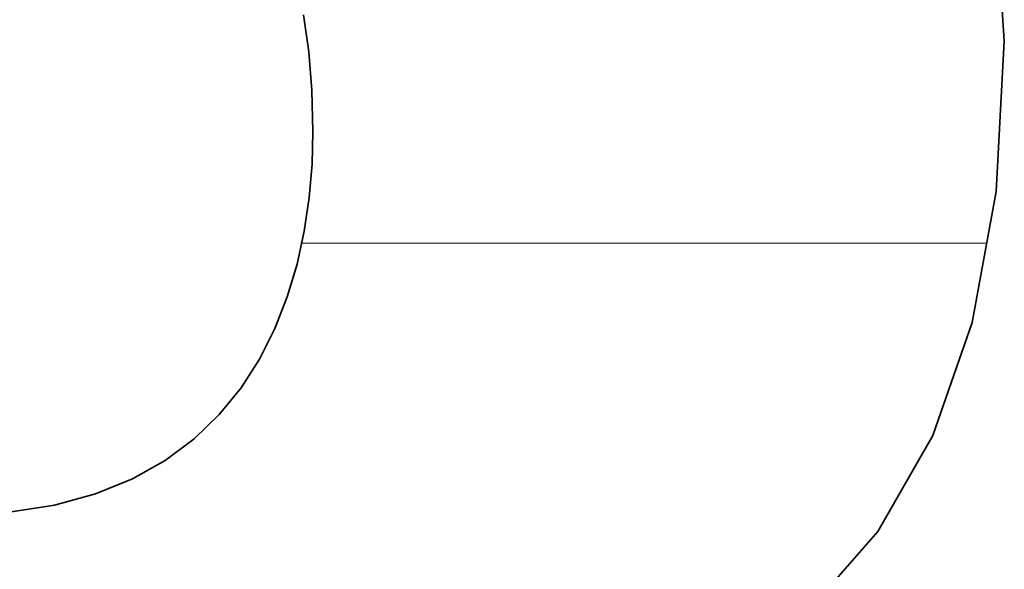
# Model space of a CAD drawing. Units: millimetres. Extents: x 59 to 11996, y 24 to 8424.
# Drawn here: x 8380 to 8399, y 288 to 298 of the extents above; entities that cross this region are included whole.
import ezdxf

# ---------------------------------------------------------------- set-up
doc = ezdxf.new("R2010")
doc.units = ezdxf.units.MM
doc.header["$MEASUREMENT"] = 0
doc.layers.add('(1) Shape lines', color=7, linetype='Continuous', lineweight=35)
doc.layers.add('(9) Sheet', color=7, linetype='Continuous', lineweight=35)

# ---------------------------------------------------------------- blocks, each defined once
blk = doc.blocks.new('HATCH_438_ffdbba97-3dc7-456b-a0a3-f972650f9cd8')
at = {"layer": '(1) Shape lines', "color": 0, "lineweight": 9}
blk.add_line((8385.452, 294), (8385.294, 294), dxfattribs=at)
blk = doc.blocks.new('HATCH_443_0a1ba8af-76f5-42a9-9788-f83c0b326f7d')
at = {"layer": '(1) Shape lines', "color": 0, "lineweight": 9}
blk.add_line((8385.452, 294), (8385.452, 294), dxfattribs=at)
blk = doc.blocks.new('HATCH_444_83b7f215-f5b5-4060-84eb-2b571446813b')
at = {"layer": '(1) Shape lines', "color": 0, "lineweight": 9}
blk.add_line((8385.459, 294), (8385.452, 294), dxfattribs=at)
blk = doc.blocks.new('HATCH_449_6d470870-63ff-4cd9-8a1d-37a5a962ea35')
at = {"layer": '(1) Shape lines', "color": 0, "lineweight": 9}
blk.add_line((8385.461, 294), (8385.459, 294), dxfattribs=at)
blk = doc.blocks.new('HATCH_450_6652ad61-e231-4159-bcd2-fa9542e4fdef')
at = {"layer": '(1) Shape lines', "color": 0, "lineweight": 9}
blk.add_line((8385.532, 294), (8385.461, 294), dxfattribs=at)
blk = doc.blocks.new('HATCH_455_2ed27330-4849-4b5d-b4c0-6e2aa9587e3c')
at = {"layer": '(1) Shape lines', "color": 0, "lineweight": 9}
blk.add_line((8385.537, 294), (8385.532, 294), dxfattribs=at)
blk = doc.blocks.new('HATCH_456_205a0987-0a9e-4904-a74c-7abf3abd4149')
at = {"layer": '(1) Shape lines', "color": 0, "lineweight": 9}
blk.add_line((8385.545, 294), (8385.537, 294), dxfattribs=at)
blk = doc.blocks.new('HATCH_459_124d825b-c2d4-4c49-aae7-60fddf85a754')
at = {"layer": '(1) Shape lines', "color": 0, "lineweight": 9}
blk.add_line((8385.698, 294), (8385.545, 294), dxfattribs=at)
blk = doc.blocks.new('HATCH_460_5d560d2e-c534-443a-9994-9b1c704f2c98')
at = {"layer": '(1) Shape lines', "color": 0, "lineweight": 9}
blk.add_line((8385.999, 294), (8385.698, 294), dxfattribs=at)
blk = doc.blocks.new('HATCH_463_2af85dd1-744b-4d15-a9c8-f77a70a81193')
at = {"layer": '(1) Shape lines', "color": 0, "lineweight": 9}
blk.add_line((8386.01, 294), (8385.999, 294), dxfattribs=at)
blk = doc.blocks.new('HATCH_464_992dbe5e-c742-414f-9063-e54f74a77445')
at = {"layer": '(1) Shape lines', "color": 0, "lineweight": 9}
blk.add_line((8386.032, 294), (8386.01, 294), dxfattribs=at)
blk = doc.blocks.new('HATCH_467_1cd6d693-f011-4665-a30e-aa3ed9a85967')
at = {"layer": '(1) Shape lines', "color": 0, "lineweight": 9}
blk.add_line((8386.243, 294), (8386.032, 294), dxfattribs=at)
blk = doc.blocks.new('HATCH_468_022303a9-3382-4134-aebb-a5ef0200ac64')
at = {"layer": '(1) Shape lines', "color": 0, "lineweight": 9}
blk.add_line((8386.676, 294), (8386.243, 294), dxfattribs=at)
blk = doc.blocks.new('HATCH_473_b0c171f4-5e10-480c-881e-cc2d1e4ce8a4')
at = {"layer": '(1) Shape lines', "color": 0, "lineweight": 9}
blk.add_line((8386.683, 294), (8386.676, 294), dxfattribs=at)
blk = doc.blocks.new('HATCH_474_dcab7908-958d-42c6-97ee-7cc3880c531c')
at = {"layer": '(1) Shape lines', "color": 0, "lineweight": 9}
blk.add_line((8386.697, 294), (8386.683, 294), dxfattribs=at)
blk = doc.blocks.new('HATCH_479_48cab61b-c2c8-4b49-b162-bdd6357c47fc')
at = {"layer": '(1) Shape lines', "color": 0, "lineweight": 9}
blk.add_line((8386.991, 294), (8386.697, 294), dxfattribs=at)
blk = doc.blocks.new('HATCH_480_d557fcce-2769-49b5-8906-19904a75928a')
at = {"layer": '(1) Shape lines', "color": 0, "lineweight": 9}
blk.add_line((8387.597, 294), (8386.991, 294), dxfattribs=at)
blk = doc.blocks.new('HATCH_485_1f9c195a-a95b-4fc1-9056-3efba81ef6c4')
at = {"layer": '(1) Shape lines', "color": 0, "lineweight": 9}
blk.add_line((8387.691, 294), (8387.597, 294), dxfattribs=at)
blk = doc.blocks.new('HATCH_486_aaa8adfa-3a94-43f6-b0cf-d67a6f1541c4')
at = {"layer": '(1) Shape lines', "color": 0, "lineweight": 9}
blk.add_line((8387.887, 294), (8387.691, 294), dxfattribs=at)
blk = doc.blocks.new('HATCH_491_ada47438-b6a5-43f6-a60e-b78287be746a')
at = {"layer": '(1) Shape lines', "color": 0, "lineweight": 9}
blk.add_line((8388.117, 294), (8387.887, 294), dxfattribs=at)
blk = doc.blocks.new('HATCH_492_9501f804-4f3d-4e11-a2b8-c4e0e52ab50f')
at = {"layer": '(1) Shape lines', "color": 0, "lineweight": 9}
blk.add_line((8388.595, 294), (8388.117, 294), dxfattribs=at)
blk = doc.blocks.new('HATCH_497_b820c1f4-1c32-4a96-8f39-6e19cfc5067e')
at = {"layer": '(1) Shape lines', "color": 0, "lineweight": 9}
blk.add_line((8388.869, 294), (8388.595, 294), dxfattribs=at)
blk = doc.blocks.new('HATCH_498_026399df-bd01-4ca5-8e0a-5a7844b9de78')
at = {"layer": '(1) Shape lines', "color": 0, "lineweight": 9}
blk.add_line((8389.444, 294), (8388.869, 294), dxfattribs=at)
blk = doc.blocks.new('HATCH_505_685f7328-fc85-4a21-9d7a-1778d44465e8')
at = {"layer": '(1) Shape lines', "color": 0, "lineweight": 9}
for p, q in [((8389.674, 308), (8389.444, 308)), ((8390.046, 301), (8389.444, 301)), ((8390.417, 294), (8389.444, 294)), ((8390.789, 287), (8389.444, 287))]:
    blk.add_line(p, q, dxfattribs=at)
blk = doc.blocks.new('HATCH_506_12ffed78-4fa0-4473-a3b6-bd61b85a5f76')
at = {"layer": '(1) Shape lines', "color": 0, "lineweight": 9}
for p, q in [((8390.94, 308), (8389.674, 308)), ((8390.94, 301), (8390.046, 301)), ((8390.94, 294), (8390.417, 294)), ((8390.94, 287), (8390.789, 287))]:
    blk.add_line(p, q, dxfattribs=at)
blk = doc.blocks.new('HATCH_513_d97d0bae-86d1-48ed-bdf5-c465bba25fd4')
at = {"layer": '(1) Shape lines', "color": 0, "lineweight": 9}
for p, q in [((8391.047, 308), (8390.94, 308)), ((8391.237, 301), (8390.94, 301)), ((8391.428, 294), (8390.94, 294)), ((8391.619, 287), (8390.94, 287))]:
    blk.add_line(p, q, dxfattribs=at)
blk = doc.blocks.new('HATCH_514_83db83d2-96b2-44ea-a4d3-977fcc767bab')
at = {"layer": '(1) Shape lines', "color": 0, "lineweight": 9}
for p, q in [((8391.689, 308), (8391.047, 308)), ((8391.689, 301), (8391.237, 301)), ((8391.689, 294), (8391.428, 294)), ((8391.689, 287), (8391.619, 287))]:
    blk.add_line(p, q, dxfattribs=at)
blk = doc.blocks.new('HATCH_521_ef4cfd97-ed3f-4edf-b0da-813156e44d3c')
at = {"layer": '(1) Shape lines', "color": 0, "lineweight": 9}
for p, q in [((8391.776, 308), (8391.689, 308)), ((8391.947, 301), (8391.689, 301)), ((8392.118, 294), (8391.689, 294)), ((8392.289, 287), (8391.689, 287))]:
    blk.add_line(p, q, dxfattribs=at)
blk = doc.blocks.new('HATCH_522_dfe62a54-0c53-45f5-bb51-c8660acebd49')
at = {"layer": '(1) Shape lines', "color": 0, "lineweight": 9}
for p, q in [((8392.344, 308), (8391.776, 308)), ((8392.344, 301), (8391.947, 301)), ((8392.344, 294), (8392.118, 294)), ((8392.344, 287), (8392.289, 287))]:
    blk.add_line(p, q, dxfattribs=at)
blk = doc.blocks.new('HATCH_529_13375937-4ba6-4e1e-a7ab-4639698e9451')
at = {"layer": '(1) Shape lines', "color": 0, "lineweight": 9}
for p, q in [((8392.44, 308), (8392.344, 308)), ((8392.651, 301), (8392.344, 301)), ((8392.862, 294), (8392.344, 294)), ((8393.073, 287), (8392.344, 287))]:
    blk.add_line(p, q, dxfattribs=at)
blk = doc.blocks.new('HATCH_530_f065f42d-2372-49f2-8591-07a385ed824f')
at = {"layer": '(1) Shape lines', "color": 0, "lineweight": 9}
for p, q in [((8393.129, 308), (8392.44, 308)), ((8393.129, 301), (8392.651, 301)), ((8393.129, 294), (8392.862, 294)), ((8393.129, 287), (8393.073, 287))]:
    blk.add_line(p, q, dxfattribs=at)
blk = doc.blocks.new('HATCH_537_2cdb383e-bbeb-4355-b033-3c23f1085a95')
at = {"layer": '(1) Shape lines', "color": 0, "lineweight": 9}
for p, q in [((8393.137, 308), (8393.129, 308)), ((8393.157, 301), (8393.129, 301)), ((8393.176, 294), (8393.129, 294)), ((8393.196, 287), (8393.129, 287))]:
    blk.add_line(p, q, dxfattribs=at)
blk = doc.blocks.new('HATCH_538_f55f934c-3c4e-4eb7-8a5c-0248998a133c')
at = {"layer": '(1) Shape lines', "color": 0, "lineweight": 9}
for p, q in [((8393.201, 308), (8393.137, 308)), ((8393.201, 301), (8393.157, 301)), ((8393.201, 294), (8393.176, 294)), ((8393.201, 287), (8393.196, 287))]:
    blk.add_line(p, q, dxfattribs=at)
blk = doc.blocks.new('HATCH_545_359441e1-445a-4d64-8ccd-a5809801f5c6')
at = {"layer": '(1) Shape lines', "color": 0, "lineweight": 9}
for p, q in [((8393.249, 308), (8393.201, 308)), ((8393.374, 301), (8393.201, 301)), ((8393.498, 294), (8393.201, 294)), ((8393.622, 287), (8393.201, 287))]:
    blk.add_line(p, q, dxfattribs=at)
blk = doc.blocks.new('HATCH_546_b42648c9-d4e7-46a5-876e-c42dfa8eae5a')
at = {"layer": '(1) Shape lines', "color": 0, "lineweight": 9}
for p, q in [((8393.65, 308), (8393.249, 308)), ((8393.65, 301), (8393.374, 301)), ((8393.65, 294), (8393.498, 294)), ((8393.65, 287), (8393.622, 287))]:
    blk.add_line(p, q, dxfattribs=at)
blk = doc.blocks.new('HATCH_553_b70c9598-2171-472f-9a22-faa47724cf22')
at = {"layer": '(1) Shape lines', "color": 0, "lineweight": 9}
for p, q in [((8393.651, 308), (8393.65, 308)), ((8393.652, 301), (8393.65, 301)), ((8393.653, 294), (8393.65, 294)), ((8393.654, 287), (8393.65, 287))]:
    blk.add_line(p, q, dxfattribs=at)
blk = doc.blocks.new('HATCH_554_2b10d98e-2c61-4bff-9792-4a5f7409eac2')
at = {"layer": '(1) Shape lines', "color": 0, "lineweight": 9}
for p, q in [((8393.654, 308), (8393.651, 308)), ((8393.654, 301), (8393.652, 301)), ((8393.654, 294), (8393.653, 294)), ((8393.654, 287), (8393.654, 287))]:
    blk.add_line(p, q, dxfattribs=at)
blk = doc.blocks.new('HATCH_561_e5d77f17-604b-4893-88d7-9ea37c8ef12a')
at = {"layer": '(1) Shape lines', "color": 0, "lineweight": 9}
for p, q in [((8393.686, 308), (8393.654, 308)), ((8393.778, 301), (8393.654, 301)), ((8393.869, 294), (8393.654, 294)), ((8393.96, 287), (8393.654, 287))]:
    blk.add_line(p, q, dxfattribs=at)
blk = doc.blocks.new('HATCH_562_d6a404b3-a019-42d0-b7f6-5e0a121be90e')
at = {"layer": '(1) Shape lines', "color": 0, "lineweight": 9}
for p, q in [((8393.977, 308), (8393.686, 308)), ((8393.977, 301), (8393.778, 301)), ((8393.977, 294), (8393.869, 294)), ((8393.977, 287), (8393.96, 287))]:
    blk.add_line(p, q, dxfattribs=at)
blk = doc.blocks.new('HATCH_569_22e84805-956e-458a-b3cb-20ecd80d6ecf')
at = {"layer": '(1) Shape lines', "color": 0, "lineweight": 9}
for p, q in [((8393.994, 308), (8393.977, 308)), ((8394.046, 301), (8393.977, 301)), ((8394.099, 294), (8393.977, 294)), ((8394.151, 287), (8393.977, 287))]:
    blk.add_line(p, q, dxfattribs=at)
blk = doc.blocks.new('HATCH_570_5a4f9c10-31b9-45f1-97fb-3a1a85128d50')
at = {"layer": '(1) Shape lines', "color": 0, "lineweight": 9}
for p, q in [((8394.16, 308), (8393.994, 308)), ((8394.16, 301), (8394.046, 301)), ((8394.16, 294), (8394.099, 294)), ((8394.16, 287), (8394.151, 287))]:
    blk.add_line(p, q, dxfattribs=at)
blk = doc.blocks.new('HATCH_577_e628cc0c-693e-4642-a00d-a24d230147d6')
at = {"layer": '(1) Shape lines', "color": 0, "lineweight": 9}
for p, q in [((8394.194, 308), (8394.16, 308)), ((8394.313, 301), (8394.16, 301)), ((8394.431, 294), (8394.16, 294)), ((8394.55, 287), (8394.16, 287))]:
    blk.add_line(p, q, dxfattribs=at)
blk = doc.blocks.new('HATCH_578_e311b915-46b1-4525-baaa-7c63c4f87a06')
at = {"layer": '(1) Shape lines', "color": 0, "lineweight": 9}
for p, q in [((8394.565, 308), (8394.194, 308)), ((8394.565, 301), (8394.313, 301)), ((8394.565, 294), (8394.431, 294)), ((8394.565, 287), (8394.55, 287))]:
    blk.add_line(p, q, dxfattribs=at)
blk = doc.blocks.new('HATCH_585_1b8dea35-5fe6-4db5-94f4-ecb124fbf127')
at = {"layer": '(1) Shape lines', "color": 0, "lineweight": 9}
for p, q in [((8394.62, 308), (8394.565, 308)), ((8394.854, 301), (8394.565, 301)), ((8395.089, 294), (8394.565, 294)), ((8395.323, 287), (8394.565, 287))]:
    blk.add_line(p, q, dxfattribs=at)
blk = doc.blocks.new('HATCH_586_34d86389-69ac-4adc-8fb7-6c37ace212ed')
at = {"layer": '(1) Shape lines', "color": 0, "lineweight": 9}
for p, q in [((8395.332, 308), (8394.62, 308)), ((8395.332, 301), (8394.854, 301)), ((8395.332, 294), (8395.089, 294)), ((8395.332, 287), (8395.323, 287))]:
    blk.add_line(p, q, dxfattribs=at)
blk = doc.blocks.new('HATCH_593_96c0c9f5-3b6b-4032-a9e7-1a5e3e5fe882')
at = {"layer": '(1) Shape lines', "color": 0, "lineweight": 9}
for p, q in [((8395.352, 308), (8395.332, 308)), ((8395.493, 301), (8395.332, 301)), ((8395.635, 294), (8395.332, 294)), ((8395.586, 287), (8395.332, 287))]:
    blk.add_line(p, q, dxfattribs=at)
blk = doc.blocks.new('HATCH_594_5ea2a39e-9a24-4c46-ba1c-68c776d26e1b')
at = {"layer": '(1) Shape lines', "color": 0, "lineweight": 9}
for p, q in [((8395.772, 308), (8395.352, 308)), ((8395.772, 301), (8395.493, 301)), ((8395.772, 294), (8395.635, 294))]:
    blk.add_line(p, q, dxfattribs=at)
blk = doc.blocks.new('HATCH_601_0cf08ec5-38cb-413a-bcab-320c855ab2a7')
at = {"layer": '(1) Shape lines', "color": 0, "lineweight": 9}
for p, q in [((8395.784, 308), (8395.772, 308)), ((8395.927, 301), (8395.772, 301)), ((8396.07, 294), (8395.772, 294))]:
    blk.add_line(p, q, dxfattribs=at)
blk = doc.blocks.new('HATCH_602_3e574388-a2b3-4c5f-8051-1f073058828f')
at = {"layer": '(1) Shape lines', "color": 0, "lineweight": 9}
for p, q in [((8396.173, 308), (8395.784, 308)), ((8396.199, 301), (8395.927, 301)), ((8396.199, 294), (8396.07, 294))]:
    blk.add_line(p, q, dxfattribs=at)
blk = doc.blocks.new('HATCH_609_9297e003-6e06-4381-beb4-f9cd694b3bd4')
at = {"layer": '(1) Shape lines', "color": 0, "lineweight": 9}
for p, q in [((8396.383, 301), (8396.199, 301)), ((8396.568, 294), (8396.199, 294))]:
    blk.add_line(p, q, dxfattribs=at)
blk = doc.blocks.new('HATCH_610_fcaf64e5-07f0-4300-83ba-69c3ae62d907')
at = {"layer": '(1) Shape lines', "color": 0, "lineweight": 9}
for p, q in [((8396.719, 301), (8396.383, 301)), ((8396.719, 294), (8396.568, 294))]:
    blk.add_line(p, q, dxfattribs=at)
blk = doc.blocks.new('HATCH_617_d11300c3-88d5-427f-8cec-a2a67b55d1bb')
at = {"layer": '(1) Shape lines', "color": 0, "lineweight": 9}
for p, q in [((8396.935, 301), (8396.719, 301)), ((8397.179, 294), (8396.719, 294))]:
    blk.add_line(p, q, dxfattribs=at)
blk = doc.blocks.new('HATCH_618_9a8cbfea-b50d-4147-94ce-d01a68fcc4d3')
at = {"layer": '(1) Shape lines', "color": 0, "lineweight": 9}
for p, q in [((8397.34, 301), (8396.935, 301)), ((8397.34, 294), (8397.179, 294))]:
    blk.add_line(p, q, dxfattribs=at)
blk = doc.blocks.new('HATCH_625_f86ce75c-79b6-426d-bc3a-4f236d2d533a')
at = {"layer": '(1) Shape lines', "color": 0, "lineweight": 9}
for p, q in [((8397.342, 301), (8397.34, 301)), ((8397.345, 294), (8397.34, 294))]:
    blk.add_line(p, q, dxfattribs=at)
blk = doc.blocks.new('HATCH_626_7f1f5f5d-8d6e-4b08-a9a0-3482b71d8c93')
at = {"layer": '(1) Shape lines', "color": 0, "lineweight": 9}
for p, q in [((8397.347, 301), (8397.342, 301)), ((8397.347, 294), (8397.345, 294))]:
    blk.add_line(p, q, dxfattribs=at)
blk = doc.blocks.new('HATCH_633_76225a0b-fcc9-4c36-bc4f-563018ca6243')
at = {"layer": '(1) Shape lines', "color": 0, "lineweight": 9}
for p, q in [((8397.499, 301), (8397.347, 301)), ((8397.698, 294), (8397.347, 294))]:
    blk.add_line(p, q, dxfattribs=at)
blk = doc.blocks.new('HATCH_634_59a838dd-b9dc-40fb-b186-f36ac03fa68a')
at = {"layer": '(1) Shape lines', "color": 0, "lineweight": 9}
for p, q in [((8397.807, 301), (8397.499, 301)), ((8397.807, 294), (8397.698, 294))]:
    blk.add_line(p, q, dxfattribs=at)
blk = doc.blocks.new('HATCH_641_fe1cd0a1-c7dc-406c-aa7d-ed9e1cec2f21')
at = {"layer": '(1) Shape lines', "color": 0, "lineweight": 9}
for p, q in [((8397.887, 301), (8397.807, 301)), ((8398.021, 294), (8397.807, 294))]:
    blk.add_line(p, q, dxfattribs=at)
blk = doc.blocks.new('HATCH_642_55267d96-e788-4fcf-b3ba-a66a55f56110')
at = {"layer": '(1) Shape lines', "color": 0, "lineweight": 9}
for p, q in [((8398.08, 301), (8397.887, 301)), ((8398.08, 294), (8398.021, 294))]:
    blk.add_line(p, q, dxfattribs=at)
blk = doc.blocks.new('HATCH_649_ac61598f-8d46-4013-8402-f87091b6a273')
at = {"layer": '(1) Shape lines', "color": 0, "lineweight": 9}
for p, q in [((8398.175, 301), (8398.08, 301)), ((8398.364, 294), (8398.08, 294))]:
    blk.add_line(p, q, dxfattribs=at)
blk = doc.blocks.new('HATCH_650_9981b574-366b-45ca-b572-c4740730e97c')
at = {"layer": '(1) Shape lines', "color": 0, "lineweight": 9}
for p, q in [((8398.419, 301), (8398.175, 301)), ((8398.419, 294), (8398.364, 294))]:
    blk.add_line(p, q, dxfattribs=at)
blk = doc.blocks.new('HATCH_657_2aeae113-5b17-4ada-91c3-56eac898a1ed')
at = {"layer": '(1) Shape lines', "color": 0, "lineweight": 9}
for p, q in [((8398.441, 301), (8398.419, 301)), ((8398.496, 294), (8398.419, 294))]:
    blk.add_line(p, q, dxfattribs=at)
blk = doc.blocks.new('HATCH_658_f9b047d9-d21f-4fc3-b080-969563ca4933')
at = {"layer": '(1) Shape lines', "color": 0, "lineweight": 9}
for p, q in [((8398.51, 301), (8398.441, 301)), ((8398.51, 294), (8398.496, 294))]:
    blk.add_line(p, q, dxfattribs=at)
blk = doc.blocks.new('HATCH_665_703a25d0-6a53-45b6-b76d-ecb5634ab591')
at = {"layer": '(1) Shape lines', "color": 0, "lineweight": 9}
for p, q in [((8398.527, 301), (8398.51, 301)), ((8398.579, 294), (8398.51, 294))]:
    blk.add_line(p, q, dxfattribs=at)
blk = doc.blocks.new('HATCH_666_456f42e9-3e12-46f9-9f68-57e9117299ac')
at = {"layer": '(1) Shape lines', "color": 0, "lineweight": 9}
for p, q in [((8398.591, 301), (8398.527, 301)), ((8398.591, 294), (8398.579, 294))]:
    blk.add_line(p, q, dxfattribs=at)
blk = doc.blocks.new('HATCH_673_b9a46407-825f-446f-9a30-b50614adcdca')
at = {"layer": '(1) Shape lines', "color": 0, "lineweight": 9}
for p, q in [((8398.638, 301), (8398.591, 301)), ((8398.807, 294), (8398.591, 294))]:
    blk.add_line(p, q, dxfattribs=at)
blk = doc.blocks.new('HATCH_674_d4cbb1e3-ed80-4ca3-bd83-55cb2660d56b')
at = {"layer": '(1) Shape lines', "color": 0, "lineweight": 9}
for p, q in [((8398.815, 301), (8398.638, 301)), ((8398.815, 294), (8398.807, 294))]:
    blk.add_line(p, q, dxfattribs=at)
blk = doc.blocks.new('HATCH_681_5737da21-81e9-4538-97b6-4076fadf7f61')
at = {"layer": '(1) Shape lines', "color": 0, "lineweight": 9}
for p, q in [((8398.844, 301), (8398.815, 301)), ((8398.879, 294), (8398.815, 294))]:
    blk.add_line(p, q, dxfattribs=at)
blk = doc.blocks.new('GROUP_0_297f7c44-88c8-4ece-a9f0-b50a1fd88e34')
at = {"layer": '(9) Sheet', "color": 7, "linetype": 'Continuous', "lineweight": 35, "ltscale": 20}
for points in [[(8395.332, 286.711), (8396.719, 288.291), (8397.807, 290.189), (8398.591, 292.426), (8399.066, 295.024), (8399.225, 298.005), (8399.031, 300.947), (8398.78, 302.367), (8398.419, 303.74), (8397.943, 305.057), (8397.347, 306.309), (8396.625, 307.486), (8395.772, 308.578), (8394.782, 309.578)], [(8385.346, 298.521), (8385.452, 297.789), (8385.513, 297.018), (8385.532, 296.211), (8385.515, 295.561), (8385.459, 294.902), (8385.361, 294.239), (8385.217, 293.581), (8385.024, 292.935), (8384.777, 292.307), (8384.473, 291.705), (8384.108, 291.136), (8383.677, 290.607), (8383.178, 290.125), (8382.606, 289.698), (8381.957, 289.332), (8381.228, 289.035), (8380.415, 288.814), (8379.513, 288.676)]]:
    blk.add_lwpolyline(points, dxfattribs=at)
at = {"layer": '(1) Shape lines', "color": 154, "linetype": 'ByBlock'}
for name in ['HATCH_455_2ed27330-4849-4b5d-b4c0-6e2aa9587e3c', 'HATCH_456_205a0987-0a9e-4904-a74c-7abf3abd4149', 'HATCH_459_124d825b-c2d4-4c49-aae7-60fddf85a754', 'HATCH_460_5d560d2e-c534-443a-9994-9b1c704f2c98', 'HATCH_463_2af85dd1-744b-4d15-a9c8-f77a70a81193', 'HATCH_464_992dbe5e-c742-414f-9063-e54f74a77445', 'HATCH_467_1cd6d693-f011-4665-a30e-aa3ed9a85967', 'HATCH_468_022303a9-3382-4134-aebb-a5ef0200ac64', 'HATCH_473_b0c171f4-5e10-480c-881e-cc2d1e4ce8a4', 'HATCH_474_dcab7908-958d-42c6-97ee-7cc3880c531c', 'HATCH_479_48cab61b-c2c8-4b49-b162-bdd6357c47fc', 'HATCH_480_d557fcce-2769-49b5-8906-19904a75928a', 'HATCH_485_1f9c195a-a95b-4fc1-9056-3efba81ef6c4', 'HATCH_486_aaa8adfa-3a94-43f6-b0cf-d67a6f1541c4', 'HATCH_491_ada47438-b6a5-43f6-a60e-b78287be746a', 'HATCH_492_9501f804-4f3d-4e11-a2b8-c4e0e52ab50f', 'HATCH_497_b820c1f4-1c32-4a96-8f39-6e19cfc5067e', 'HATCH_498_026399df-bd01-4ca5-8e0a-5a7844b9de78', 'HATCH_505_685f7328-fc85-4a21-9d7a-1778d44465e8', 'HATCH_506_12ffed78-4fa0-4473-a3b6-bd61b85a5f76', 'HATCH_513_d97d0bae-86d1-48ed-bdf5-c465bba25fd4', 'HATCH_514_83db83d2-96b2-44ea-a4d3-977fcc767bab', 'HATCH_521_ef4cfd97-ed3f-4edf-b0da-813156e44d3c', 'HATCH_522_dfe62a54-0c53-45f5-bb51-c8660acebd49', 'HATCH_529_13375937-4ba6-4e1e-a7ab-4639698e9451', 'HATCH_530_f065f42d-2372-49f2-8591-07a385ed824f', 'HATCH_537_2cdb383e-bbeb-4355-b033-3c23f1085a95', 'HATCH_538_f55f934c-3c4e-4eb7-8a5c-0248998a133c', 'HATCH_545_359441e1-445a-4d64-8ccd-a5809801f5c6', 'HATCH_546_b42648c9-d4e7-46a5-876e-c42dfa8eae5a', 'HATCH_553_b70c9598-2171-472f-9a22-faa47724cf22', 'HATCH_554_2b10d98e-2c61-4bff-9792-4a5f7409eac2', 'HATCH_561_e5d77f17-604b-4893-88d7-9ea37c8ef12a', 'HATCH_562_d6a404b3-a019-42d0-b7f6-5e0a121be90e', 'HATCH_569_22e84805-956e-458a-b3cb-20ecd80d6ecf', 'HATCH_570_5a4f9c10-31b9-45f1-97fb-3a1a85128d50', 'HATCH_577_e628cc0c-693e-4642-a00d-a24d230147d6', 'HATCH_578_e311b915-46b1-4525-baaa-7c63c4f87a06', 'HATCH_585_1b8dea35-5fe6-4db5-94f4-ecb124fbf127', 'HATCH_586_34d86389-69ac-4adc-8fb7-6c37ace212ed', 'HATCH_593_96c0c9f5-3b6b-4032-a9e7-1a5e3e5fe882', 'HATCH_594_5ea2a39e-9a24-4c46-ba1c-68c776d26e1b', 'HATCH_601_0cf08ec5-38cb-413a-bcab-320c855ab2a7', 'HATCH_602_3e574388-a2b3-4c5f-8051-1f073058828f', 'HATCH_609_9297e003-6e06-4381-beb4-f9cd694b3bd4', 'HATCH_610_fcaf64e5-07f0-4300-83ba-69c3ae62d907', 'HATCH_617_d11300c3-88d5-427f-8cec-a2a67b55d1bb', 'HATCH_618_9a8cbfea-b50d-4147-94ce-d01a68fcc4d3', 'HATCH_625_f86ce75c-79b6-426d-bc3a-4f236d2d533a', 'HATCH_626_7f1f5f5d-8d6e-4b08-a9a0-3482b71d8c93', 'HATCH_633_76225a0b-fcc9-4c36-bc4f-563018ca6243', 'HATCH_634_59a838dd-b9dc-40fb-b186-f36ac03fa68a', 'HATCH_641_fe1cd0a1-c7dc-406c-aa7d-ed9e1cec2f21', 'HATCH_642_55267d96-e788-4fcf-b3ba-a66a55f56110', 'HATCH_649_ac61598f-8d46-4013-8402-f87091b6a273', 'HATCH_650_9981b574-366b-45ca-b572-c4740730e97c', 'HATCH_657_2aeae113-5b17-4ada-91c3-56eac898a1ed', 'HATCH_658_f9b047d9-d21f-4fc3-b080-969563ca4933', 'HATCH_665_703a25d0-6a53-45b6-b76d-ecb5634ab591', 'HATCH_666_456f42e9-3e12-46f9-9f68-57e9117299ac', 'HATCH_673_b9a46407-825f-446f-9a30-b50614adcdca', 'HATCH_674_d4cbb1e3-ed80-4ca3-bd83-55cb2660d56b', 'HATCH_681_5737da21-81e9-4538-97b6-4076fadf7f61', 'HATCH_438_ffdbba97-3dc7-456b-a0a3-f972650f9cd8', 'HATCH_443_0a1ba8af-76f5-42a9-9788-f83c0b326f7d', 'HATCH_444_83b7f215-f5b5-4060-84eb-2b571446813b', 'HATCH_449_6d470870-63ff-4cd9-8a1d-37a5a962ea35', 'HATCH_450_6652ad61-e231-4159-bcd2-fa9542e4fdef']:
    blk.add_blockref(name, (0, 0), dxfattribs=at)

msp = doc.modelspace()

# ---------------------------------------------------------------- block references
at = {"color": 7, "linetype": 'ByBlock'}
msp.add_blockref('GROUP_0_297f7c44-88c8-4ece-a9f0-b50a1fd88e34', (0, 0), dxfattribs=at)

doc.saveas('drawing.dxf')
